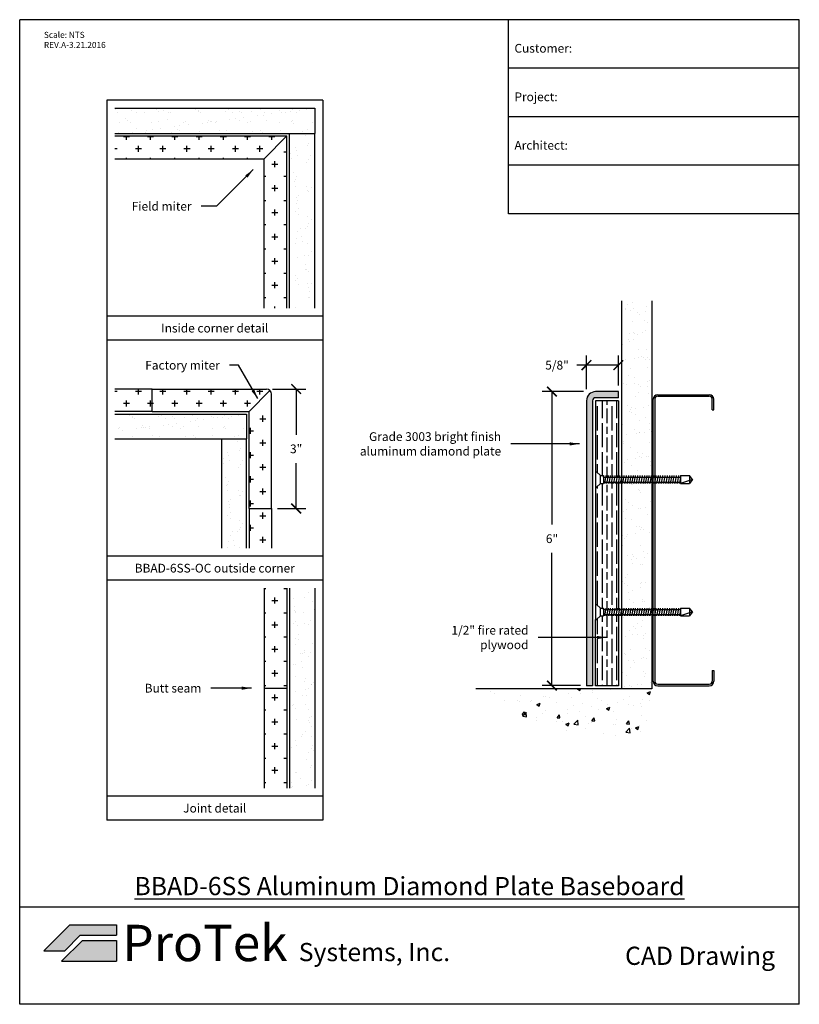
# Model space of a CAD drawing. Units: inches. Extents: x 88.9 to 96.9, y 89.3 to 99.5.
import ezdxf

# ---------------------------------------------------------------- set-up
doc = ezdxf.new("R2010")
doc.units = ezdxf.units.IN
doc.header["$MEASUREMENT"] = 0
doc.styles.get("Standard").update_dxf_attribs({"font": 'arial.ttf'})
doc.dimstyles.get("Standard").update_dxf_attribs({"dimtxt": 0.09, "dimasz": 0.1, "dimexe": 0.1, "dimexo": 0.0625, "dimgap": 0.1, "dimtad": 0, "dimtih": 1, "dimtoh": 1, "dimdec": 4, "dimzin": 0, "dimdsep": 46, "dimtxsty": 'Standard', "dimblk": 'ARCHTICK', "dimcen": 0, "dimadec": 0, "dimazin": 2, "dimtfac": 1, "dimtdec": 4, "dimtofl": 0, "dimtmove": 0, "dimatfit": 3, "dimfxl": 1, "dimtolj": 1, "dimtzin": 0, "dimarcsym": 0})

# ---------------------------------------------------------------- blocks, each defined once
blk = doc.blocks.new('_ArchTick')
at = {"color": 0, "linetype": 'ByBlock', "const_width": 0.15}
blk.add_lwpolyline([(-0.5, -0.5), (0.5, 0.5)], dxfattribs=at)
blk = doc.blocks.new('*D16')
at = {"color": 0, "lineweight": -2, "transparency": 16777216}
for p, q in [((91.507, 95.68), (91.851, 95.68)), ((91.751, 95.68), (91.751, 95.21)), ((91.751, 94.449), (91.751, 94.918)), ((91.558, 94.449), (91.851, 94.449))]:
    blk.add_line(p, q, dxfattribs=at)
at = {"layer": 'Defpoints', "color": 0, "transparency": 16777216}
for p in [(91.445, 95.68), (91.496, 94.449), (91.751, 94.449)]:
    blk.add_point(p, dxfattribs=at)
at = {"color": 0, "lineweight": -2, "transparency": 16777216, "xscale": 0.1, "yscale": 0.1, "zscale": 0.1}
for p, rotation in [((91.751, 95.68), 90), ((91.751, 94.449), 270)]:
    blk.add_blockref('_ArchTick', p, dxfattribs=dict(at, rotation=rotation))
at = {"color": 0, "transparency": 16777216, "insert": (91.751, 95.064), "char_height": 0.09, "attachment_point": 5}
blk.add_mtext('\\A1;3"', dxfattribs=at)
blk = doc.blocks.new('*D24')
at = {"color": 0, "lineweight": -2, "transparency": 16777216}
for p, q in [((94.715, 95.654), (94.289, 95.654)), ((94.389, 95.654), (94.389, 94.284)), ((94.389, 92.623), (94.389, 93.992)), ((94.683, 92.623), (94.289, 92.623))]:
    blk.add_line(p, q, dxfattribs=at)
at = {"layer": 'Defpoints', "color": 0, "transparency": 16777216}
for p in [(94.778, 95.654), (94.389, 92.623), (94.745, 92.623)]:
    blk.add_point(p, dxfattribs=at)
at = {"color": 0, "lineweight": -2, "transparency": 16777216, "xscale": 0.1, "yscale": 0.1, "zscale": 0.1}
for p, rotation in [((94.389, 95.654), 90), ((94.389, 92.623), 270)]:
    blk.add_blockref('_ArchTick', p, dxfattribs=dict(at, rotation=rotation))
at = {"color": 0, "transparency": 16777216, "insert": (94.389, 94.138), "char_height": 0.09, "attachment_point": 5}
blk.add_mtext('\\A1;6"', dxfattribs=at)
blk = doc.blocks.new('*D25')
at = {"color": 0, "lineweight": -2, "transparency": 16777216}
for p, q in [((94.745, 95.678), (94.745, 96.027)), ((95.074, 95.716), (95.074, 96.027)), ((94.745, 95.927), (94.645, 95.927)), ((95.074, 95.927), (94.745, 95.927))]:
    blk.add_line(p, q, dxfattribs=at)
at = {"layer": 'Defpoints', "color": 0, "transparency": 16777216}
for p in [(94.745, 95.927), (94.745, 95.615), (95.074, 95.654)]:
    blk.add_point(p, dxfattribs=at)
at = {"color": 0, "lineweight": -2, "transparency": 16777216, "xscale": 0.1, "yscale": 0.1, "zscale": 0.1, "rotation": 180}
blk.add_blockref('_ArchTick', (94.745, 95.927), dxfattribs=at)
at = {"color": 0, "lineweight": -2, "transparency": 16777216, "xscale": 0.1, "yscale": 0.1, "zscale": 0.1}
blk.add_blockref('_ArchTick', (95.074, 95.927), dxfattribs=at)
at = {"color": 0, "transparency": 16777216, "insert": (94.441, 95.927), "char_height": 0.09, "attachment_point": 5}
blk.add_mtext('\\A1;5/8"', dxfattribs=at)

msp = doc.modelspace()

# ---------------------------------------------------------------- hatches: boundary and pattern name
at = {"true_color": 0x939598}
h = msp.add_hatch(dxfattribs=at)
h.set_pattern_fill('AR-SAND', color=252, scale=0.106042)
h.set_pattern_definition([(37.5, (122.37601, 127.84141), (-0.00667996, 0.2043249), [0, -0.16118435, 0, -0.180272, 0, -0.1723188]), (7.5, (122.37601, 127.84141), (0.1876713, 0.299267), [0, -0.0869547, 0, -0.145278, 0, -0.0556722]), (327.5, (122.24558, 127.84141), (0.3302309, 0.0006001), [0, -0.0530212, 0, -0.1908762, 0, -0.2491995]), (317.5, (122.24558, 127.84141), (0.3187767, 0.0930708), [0, -0.0265106, 0, -0.12512996, 0, -0.14315715])])
h.paths.add_polyline_path([(91.94239, 98.57667), (89.88045, 98.57667), (89.88045, 98.31566), (91.94239, 98.31566)])
at = {"true_color": 0x003c71}
h = msp.add_hatch(dxfattribs=at)
h.set_pattern_fill('CROSS', color=156, scale=0.5, angle=90)
h.paths.add_polyline_path([(91.65528, 98.28956), (89.88045, 98.28956), (89.88045, 98.05466), (91.42038, 98.05466)])
h.paths.add_polyline_path([(91.48087, 95.66463, 0.19891237), (91.4446, 95.67965), (90.26482, 95.67965), (90.26482, 95.44882), (91.26507, 95.44882)])
h = msp.add_hatch(dxfattribs=at)
h.set_pattern_fill('CROSS', color=156, scale=0.5)
h.paths.add_polyline_path([(91.65528, 98.28956), (91.42038, 98.05466), (91.42038, 96.51473), (91.65528, 96.51473)])
h.paths.add_polyline_path([(91.49589, 95.62835, 0.19891237), (91.48087, 95.66463), (91.26507, 95.44882), (91.26507, 94.44858), (91.49589, 94.44858)])
h.paths.add_polyline_path([(91.65526, 93.62803), (91.42036, 93.62803), (91.42036, 92.59706), (91.65526, 92.59706)])
h.paths.add_polyline_path([(91.65526, 92.59706), (91.42036, 92.59706), (91.42036, 91.56609), (91.65526, 91.56609)])
at = {"true_color": 0x939598}
h = msp.add_hatch(dxfattribs=at)
h.set_pattern_fill('AR-SAND', color=252, scale=0.106042, angle=90)
h.set_pattern_definition([(127.5, (122.37601, 127.84141), (-0.2043249, -0.00667996), [0, -0.16118435, 0, -0.180272, 0, -0.1723188]), (97.5, (122.37601, 127.84141), (-0.299267, 0.1876713), [0, -0.0869547, 0, -0.145278, 0, -0.0556722]), (57.5, (122.37601, 127.71098), (-0.0006001, 0.3302309), [0, -0.0530212, 0, -0.1908762, 0, -0.2491995]), (47.5, (122.376, 127.71098), (-0.0930708, 0.3187767), [0, -0.0265106, 0, -0.12512996, 0, -0.14315715])])
h.paths.add_polyline_path([(91.94239, 98.31566), (91.68138, 98.31566), (91.68138, 96.51473), (91.94239, 96.51473)])
h = msp.add_hatch(dxfattribs=at)
h.set_pattern_fill('AR-SAND', color=252, scale=0.1)
h.set_pattern_definition([(37.5, (123.99117, 124.37968), (-0.00629934, 0.1926824), [0, -0.152, 0, -0.17, 0, -0.1625]), (7.5, (123.99117, 124.37968), (0.1769777, 0.2822146), [0, -0.082, 0, -0.137, 0, -0.0525]), (327.5, (123.86817, 124.37968), (0.3114142, 0.0005659), [0, -0.05, 0, -0.18, 0, -0.235]), (317.5, (123.86817, 124.37968), (0.3006127, 0.0877676), [0, -0.025, 0, -0.118, 0, -0.135])])
h.paths.add_polyline_path([(95.10485, 92.59126), (95.41735, 92.59126), (95.41735, 96.59126), (95.10485, 96.59126)])
at = {"true_color": 0x84bd00}
h = msp.add_hatch(dxfattribs=at)
h.set_pattern_fill('CROSS', color=62, scale=0.5, angle=90)
h.paths.add_polyline_path([(90.26482, 95.67965), (89.88048, 95.67965), (89.88048, 95.44882), (90.26482, 95.44882)])
at = {"true_color": 0x003c71}
h = msp.add_hatch(color=156, dxfattribs=at)
h.dxf.hatch_style = 1
h.paths.add_polyline_path([(94.80798, 95.56001, -0.41421356), (94.83923, 95.59126), (95.0736, 95.59126), (95.0736, 95.65376), (94.83923, 95.65376, 0.41421356), (94.74548, 95.56001), (94.74548, 92.62251), (94.80798, 92.62251)])
at = {"true_color": 0x84bd00}
h = msp.add_hatch(dxfattribs=at)
h.set_pattern_fill('GOST_WOOD', color=62, scale=0.025)
h.set_pattern_definition([(90, (124.60836, 123.87968), (0.15, -9e-18), [0.25, -0.05]), (90, (124.65836, 123.82968), (0.15, -9e-18), [0.15, -0.0375, 0.075, -0.0375]), (90, (124.70836, 123.75468), (0.15, -9e-18), [0.25, -0.05])])
h.paths.add_polyline_path([(95.0736, 95.56001), (94.83923, 95.56001), (94.83923, 94.82564), (94.84666, 94.82564), (94.88923, 94.78864), (94.92048, 94.78864), (94.92048, 94.77301), (94.94116, 94.77301), (94.94391, 94.78864), (94.94391, 94.77301), (94.9646, 94.77301), (94.96735, 94.78864), (94.96735, 94.77301), (94.98803, 94.77301), (94.99079, 94.78864), (94.99079, 94.77301), (95.01147, 94.77301), (95.01423, 94.78864), (95.01423, 94.77301), (95.03491, 94.77301), (95.03766, 94.78864), (95.03766, 94.77301), (95.05835, 94.77301), (95.0611, 94.78864), (95.0611, 94.77301), (95.0736, 94.77301)])
h.paths.add_polyline_path([(95.0736, 94.72226), (95.07284, 94.72226), (95.07008, 94.70664), (95.07008, 94.72226), (95.0494, 94.72226), (95.04664, 94.70664), (95.04664, 94.72226), (95.02596, 94.72226), (95.02321, 94.70664), (95.02321, 94.72226), (95.00252, 94.72226), (94.99977, 94.70664), (94.99977, 94.72226), (94.97909, 94.72226), (94.97633, 94.70664), (94.97633, 94.72226), (94.95565, 94.72226), (94.95289, 94.70664), (94.95289, 94.72226), (94.93221, 94.72226), (94.92946, 94.70664), (94.92946, 94.72226), (94.92048, 94.72226), (94.92048, 94.70664), (94.88923, 94.70664), (94.84666, 94.66964), (94.83923, 94.66964), (94.83923, 93.46026), (94.84666, 93.46026), (94.88923, 93.42326), (94.92048, 93.42326), (94.92048, 93.40764), (94.94116, 93.40764), (94.94391, 93.42326), (94.94391, 93.40764), (94.9646, 93.40764), (94.96735, 93.42326), (94.96735, 93.40764), (94.98803, 93.40764), (94.99079, 93.42326), (94.99079, 93.40764), (95.01147, 93.40764), (95.01423, 93.42326), (95.01423, 93.40764), (95.03491, 93.40764), (95.03766, 93.42326), (95.03766, 93.40764), (95.05835, 93.40764), (95.0611, 93.42326), (95.0611, 93.40764), (95.0736, 93.40764)])
h.paths.add_polyline_path([(95.0736, 93.35689), (95.07284, 93.35689), (95.07008, 93.34126), (95.07008, 93.35689), (95.0494, 93.35689), (95.04664, 93.34126), (95.04664, 93.35689), (95.02596, 93.35689), (95.02321, 93.34126), (95.02321, 93.35689), (95.00252, 93.35689), (94.99977, 93.34126), (94.99977, 93.35689), (94.97909, 93.35689), (94.97633, 93.34126), (94.97633, 93.35689), (94.95565, 93.35689), (94.95289, 93.34126), (94.95289, 93.35689), (94.93221, 93.35689), (94.92946, 93.34126), (94.92946, 93.35689), (94.92048, 93.35689), (94.92048, 93.34126), (94.88923, 93.34126), (94.84666, 93.30426), (94.83923, 93.30426), (94.83923, 92.62251), (95.0736, 92.62251)])
at = {"true_color": 0x939598}
h = msp.add_hatch(dxfattribs=at)
h.set_pattern_fill('AR-SAND', color=252, scale=0.104201)
h.set_pattern_definition([(37.5, (121.14469, 124.17985), (-0.006564, 0.2007776), [0, -0.158386, 0, -0.17714225, 0, -0.16932715]), (7.5, (121.14469, 124.17985), (0.184413, 0.2940714), [0, -0.0854451, 0, -0.1427558, 0, -0.0547057]), (327.5, (121.01652, 124.17985), (0.3244977, 0.0005897), [0, -0.05210066, 0, -0.1875624, 0, -0.2448731]), (317.5, (121.01652, 124.17985), (0.3132424, 0.091455), [0, -0.0260503, 0, -0.12295756, 0, -0.1406718])])
h.paths.add_polyline_path([(91.23942, 95.42318), (89.88048, 95.42318), (89.88048, 95.1667), (91.23942, 95.1667)])
h = msp.add_hatch(dxfattribs=at)
h.set_pattern_fill('AR-SAND', color=252, scale=0.104201, angle=90)
h.set_pattern_definition([(127.5, (121.14469, 124.17985), (-0.2007776, -0.006564), [0, -0.158386, 0, -0.17714225, 0, -0.16932715]), (97.5, (121.14469, 124.17985), (-0.2940714, 0.184413), [0, -0.0854451, 0, -0.1427558, 0, -0.0547057]), (57.5, (121.14469, 124.05169), (-0.0005897, 0.3244977), [0, -0.05210066, 0, -0.1875624, 0, -0.2448731]), (47.5, (121.14469, 124.0517), (-0.091455, 0.3132424), [0, -0.0260503, 0, -0.12295756, 0, -0.1406718])])
h.paths.add_polyline_path([(91.23942, 95.1667), (90.98295, 95.1667), (90.98295, 94.04043), (91.23942, 94.04043)])
at = {"true_color": 0x84bd00}
h = msp.add_hatch(dxfattribs=at)
h.set_pattern_fill('CROSS', color=62, scale=0.5)
h.paths.add_polyline_path([(91.49589, 94.44858), (91.26507, 94.44858), (91.26507, 94.04043), (91.49589, 94.04043)])
at = {"true_color": 0x939598}
h = msp.add_hatch(dxfattribs=at)
h.set_pattern_fill('AR-SAND', color=252, scale=0.106042, angle=450)
h.set_pattern_definition([(127.5, (122.89842, 127.84141), (-0.2043249, -0.00667996), [0, -0.16118435, 0, -0.180272, 0, -0.1723188]), (97.5, (122.89842, 127.84141), (-0.299267, 0.1876713), [0, -0.0869547, 0, -0.145278, 0, -0.0556722]), (57.5, (122.89842, 127.71098), (-0.0006001, 0.3302309), [0, -0.05302117, 0, -0.1908762, 0, -0.2491995]), (47.5, (122.89842, 127.71098), (-0.0930708, 0.3187767), [0, -0.0265106, 0, -0.12512996, 0, -0.14315715])])
h.paths.add_polyline_path([(91.68136, 93.62803), (91.68136, 91.56609), (91.94237, 91.56609), (91.94237, 93.62803)])
h = msp.add_hatch(dxfattribs=at)
h.set_pattern_fill('AR-CONC', color=252, scale=0.05)
h.set_pattern_definition([(50, (123.99117, 123.37968), (0.35863, -0.031376), [0.0375, -0.4125]), (355, (123.99117, 123.37968), (-0.0693757, 0.376096), [0.03, -0.33]), (100.4514, (124.02106, 123.37706), (0.2892544, 0.34472), [0.03187, -0.350571]), (46.1842, (123.99117, 123.47968), (0.5336207, -0.0827596), [0.05625, -0.61875]), (96.6356, (124.03564, 123.4728), (0.467331, 0.487059), [0.047805, -0.525857]), (351.1842, (123.99117, 123.4797), (0.467331, 0.487059), [0.045, -0.495]), (21, (124.04117, 123.45468), (0.2984535, -0.2013094), [0.0375, -0.4125]), (326, (124.04117, 123.45468), (0.1216577, 0.362575), [0.03, -0.33]), (71.4514, (124.06604, 123.4379), (0.4201112, 0.1612656), [0.03187, -0.350571]), (37.5, (123.99117, 123.37968), (0.00607993, 0.16644693), [0, -0.326, 0, -0.335, 0, -0.33125]), (7.5, (123.99117, 123.37968), (0.1315348, 0.19720586), [0, -0.191, 0, -0.3185, 0, -0.12625]), (327.5, (123.87967, 123.37968), (0.2669112, -0.01127744), [0, -0.125, 0, -0.39, 0, -0.5175]), (317.5, (123.82967, 123.37968), (0.2915931, 0.0500525), [0, -0.1625, 0, -0.259, 0, -0.3675])])
h.paths.add_polyline_path([(95.41735, 92.59126), (95.10485, 92.59126), (93.60485, 92.59126, 0.16227766), (95.10485, 92.09126), (95.41735, 92.09126)])
at = {"true_color": 0x84bd00}
h = msp.add_hatch(color=62, dxfattribs=at)
h.dxf.hatch_style = 1
h.paths.add_polyline_path([(89.41758, 90.15794), (89.14972, 89.89008), (89.36401, 89.89008), (89.52472, 90.0508), (89.89972, 90.0508), (89.89972, 90.15794)])
at = {"true_color": 0x003c71}
h = msp.add_hatch(color=156, dxfattribs=at)
h.dxf.hatch_style = 1
h.paths.add_polyline_path([(89.89972, 89.78294), (89.89972, 89.99722), (89.54691, 89.99722), (89.33263, 89.78294)])

# ---------------------------------------------------------------- linework, layer by layer
at = {"color": 252, "true_color": 0x939598}
for p, q in [((96.93972, 99.48811), (88.89972, 99.48811)), ((88.89972, 89.33811), (88.89972, 99.48811)), ((93.93972, 97.48811), (93.93972, 99.48811)), ((96.93972, 89.33811), (96.93972, 99.48811)), ((96.93972, 98.98811), (93.93972, 98.98811)), ((89.79798, 98.65914), (89.79798, 91.23618)), ((92.02487, 98.65914), (89.79798, 98.65914)), ((92.02487, 98.65914), (92.02487, 91.23618)), ((89.88045, 98.57667), (91.94239, 98.57667)), ((91.94239, 98.57667), (91.94239, 98.31566)), ((96.93972, 98.48811), (93.93972, 98.48811)), ((89.88045, 98.31566), (91.94239, 98.31566)), ((91.68138, 96.51473), (91.68138, 98.31566)), ((91.68138, 98.31566), (91.94239, 98.31566)), ((91.94239, 96.51473), (91.94239, 98.31566)), ((96.93972, 97.98811), (93.93972, 97.98811)), ((96.93972, 97.48811), (93.93972, 97.48811)), ((95.10485, 96.59126), (95.10485, 92.59126)), ((95.41735, 96.59126), (95.41735, 92.59126)), ((92.02487, 96.43226), (89.79798, 96.43226)), ((92.02487, 96.18482), (89.79798, 96.18482)), ((89.88048, 95.42318), (91.23942, 95.42318)), ((91.23942, 95.42318), (91.23942, 95.1667)), ((89.88048, 95.1667), (91.23942, 95.1667)), ((90.98295, 94.04043), (90.98295, 95.1667)), ((90.98295, 95.1667), (91.23942, 95.1667)), ((91.23942, 94.04043), (91.23942, 95.1667)), ((92.02487, 93.95793), (89.79798, 93.95793)), ((92.02487, 93.7105), (89.79798, 93.7105)), ((91.68136, 93.62803), (91.68136, 91.56609)), ((91.94237, 93.62803), (91.94237, 91.56609)), ((95.10485, 92.59126), (93.60485, 92.59126)), ((95.41735, 92.59126), (95.10485, 92.59126)), ((92.02487, 91.48361), (89.79798, 91.48361)), ((92.02487, 91.23618), (89.79798, 91.23618)), ((96.93972, 90.33811), (88.89972, 90.33811)), ((96.93972, 89.33811), (88.89972, 89.33811))]:
    msp.add_line(p, q, dxfattribs=at)
at = {"color": 156, "true_color": 0x003c71}
for p, q in [((89.88045, 98.28956), (91.65528, 98.28956)), ((91.42038, 98.05466), (91.65528, 98.28956)), ((91.65528, 96.51473), (91.65528, 98.28956)), ((89.88045, 98.05466), (91.42038, 98.05466)), ((91.42038, 96.51473), (91.42038, 98.05466)), ((90.26482, 95.67965), (91.4446, 95.67965)), ((90.26482, 95.44882), (90.26482, 95.67965)), ((91.49589, 94.44858), (91.49589, 95.62835)), ((95.0736, 95.65376), (94.83923, 95.65376)), ((95.0736, 95.59126), (95.0736, 95.65376)), ((94.74548, 95.56001), (94.74548, 92.62251)), ((94.80798, 95.56001), (94.80798, 92.62251)), ((95.0736, 95.59126), (94.83923, 95.59126)), ((90.26482, 95.44882), (91.26507, 95.44882)), ((91.26507, 94.44858), (91.26507, 95.44882)), ((91.26507, 94.44858), (91.49589, 94.44858)), ((91.42036, 93.62803), (91.42036, 91.56609)), ((91.65526, 93.62803), (91.65526, 91.56609)), ((91.42036, 92.59706), (91.65526, 92.59706)), ((94.80798, 92.62251), (94.74548, 92.62251)), ((89.33263, 89.78294), (89.54691, 89.99722)), ((89.54691, 89.99722), (89.89972, 89.99722)), ((89.89972, 89.99722), (89.89972, 89.78294)), ((89.33263, 89.78294), (89.89972, 89.78294))]:
    msp.add_line(p, q, dxfattribs=at)
at = {"color": 62, "true_color": 0x84bd00}
for p, q in [((90.26482, 95.67965), (89.88048, 95.67965)), ((94.83923, 95.56001), (94.83923, 94.82564)), ((95.0736, 95.56001), (94.83923, 95.56001)), ((95.0736, 95.56001), (95.0736, 94.77301)), ((90.26482, 95.44882), (89.88048, 95.44882)), ((95.0736, 94.72226), (95.0736, 93.40764)), ((94.83923, 94.66964), (94.83923, 93.46026)), ((91.26507, 94.44858), (91.26507, 94.04043)), ((91.49589, 94.44858), (91.49589, 94.04043)), ((94.83923, 92.62251), (94.83923, 93.30426)), ((95.0736, 93.35689), (95.0736, 92.62251)), ((95.0736, 92.62251), (94.83923, 92.62251)), ((89.14972, 89.89008), (89.41758, 90.15794)), ((89.41758, 90.15794), (89.89972, 90.15794)), ((89.89972, 90.15794), (89.89972, 90.0508)), ((89.36401, 89.89008), (89.52472, 90.0508)), ((89.52472, 90.0508), (89.89972, 90.0508)), ((89.14972, 89.89008), (89.36401, 89.89008))]:
    msp.add_line(p, q, dxfattribs=at)
for p, q in [((91.48087, 95.66463), (91.26507, 95.44882)), ((95.47985, 95.62251), (96.0111, 95.62251)), ((95.43298, 92.66939), (95.43298, 95.57564)), ((95.4486, 95.57564), (95.4486, 92.66939)), ((95.47985, 95.60689), (96.0111, 95.60689)), ((96.04235, 95.46626), (96.04235, 95.57564)), ((96.05798, 95.46626), (96.05798, 95.57564)), ((96.04235, 95.46626), (96.05798, 95.46626)), ((94.83923, 94.82564), (94.83923, 94.66964)), ((94.83923, 94.82564), (94.84666, 94.82564)), ((94.88923, 94.78864), (94.84666, 94.82564)), ((94.88923, 94.70664), (94.84666, 94.66964)), ((94.88923, 94.78864), (94.92048, 94.78864)), ((94.88923, 94.70664), (94.88923, 94.78864)), ((94.88923, 94.70664), (94.92048, 94.70664)), ((94.92048, 94.78864), (94.92048, 94.70664)), ((94.92048, 94.77301), (94.92048, 94.78864)), ((94.92048, 94.77301), (95.71423, 94.77301)), ((94.92048, 94.72226), (95.71423, 94.72226)), ((94.92048, 94.72226), (94.92048, 94.70664)), ((94.94391, 94.78864), (94.92946, 94.70664)), ((94.92946, 94.70664), (94.92946, 94.72226)), ((94.94391, 94.78864), (94.94391, 94.77301)), ((94.96735, 94.78864), (94.95289, 94.70664)), ((94.95289, 94.70664), (94.95289, 94.72226)), ((94.96735, 94.78864), (94.96735, 94.77301)), ((94.99079, 94.78864), (94.97633, 94.70664)), ((94.97633, 94.70664), (94.97633, 94.72226)), ((94.99079, 94.78864), (94.99079, 94.77301)), ((95.01423, 94.78864), (94.99977, 94.70664)), ((94.99977, 94.70664), (94.99977, 94.72226)), ((95.01423, 94.78864), (95.01423, 94.77301)), ((95.03766, 94.78864), (95.02321, 94.70664)), ((95.02321, 94.70664), (95.02321, 94.72226)), ((95.03766, 94.78864), (95.03766, 94.77301)), ((95.0611, 94.78864), (95.04664, 94.70664)), ((95.04664, 94.70664), (95.04664, 94.72226)), ((95.0611, 94.78864), (95.0611, 94.77301)), ((95.08454, 94.78864), (95.07008, 94.70664)), ((95.07008, 94.70664), (95.07008, 94.72226)), ((95.08454, 94.78864), (95.08454, 94.77301)), ((95.10798, 94.78864), (95.09352, 94.70664)), ((95.09352, 94.70664), (95.09352, 94.72226)), ((95.10798, 94.78864), (95.10798, 94.77301)), ((95.13141, 94.78864), (95.11696, 94.70664)), ((95.11696, 94.70664), (95.11696, 94.72226)), ((95.13141, 94.78864), (95.13141, 94.77301)), ((95.15485, 94.78864), (95.14039, 94.70664)), ((95.14039, 94.70664), (95.14039, 94.72226)), ((95.15485, 94.78864), (95.15485, 94.77301)), ((95.17829, 94.78864), (95.16383, 94.70664)), ((95.16383, 94.70664), (95.16383, 94.72226)), ((95.17829, 94.78864), (95.17829, 94.77301)), ((95.20173, 94.78864), (95.18727, 94.70664)), ((95.18727, 94.70664), (95.18727, 94.72226)), ((95.20173, 94.78864), (95.20173, 94.77301)), ((95.22516, 94.78864), (95.21071, 94.70664)), ((95.21071, 94.70664), (95.21071, 94.72226)), ((95.22516, 94.78864), (95.22516, 94.77301)), ((95.2486, 94.78864), (95.23414, 94.70664)), ((95.23414, 94.70664), (95.23414, 94.72226)), ((95.2486, 94.78864), (95.2486, 94.77301)), ((95.27204, 94.78864), (95.25758, 94.70664)), ((95.25758, 94.70664), (95.25758, 94.72226)), ((95.27204, 94.78864), (95.27204, 94.77301)), ((95.29548, 94.78864), (95.28102, 94.70664)), ((95.28102, 94.70664), (95.28102, 94.72226)), ((95.29548, 94.78864), (95.29548, 94.77301)), ((95.31891, 94.78864), (95.30446, 94.70664)), ((95.30446, 94.70664), (95.30446, 94.72226)), ((95.31891, 94.78864), (95.31891, 94.77301)), ((95.34235, 94.78864), (95.32789, 94.70664)), ((95.32789, 94.70664), (95.32789, 94.72226)), ((95.34235, 94.78864), (95.34235, 94.77301)), ((95.36579, 94.78864), (95.35133, 94.70664)), ((95.35133, 94.70664), (95.35133, 94.72226)), ((95.36579, 94.78864), (95.36579, 94.77301)), ((95.38923, 94.78864), (95.37477, 94.70664)), ((95.37477, 94.70664), (95.37477, 94.72226)), ((95.38923, 94.78864), (95.38923, 94.77301)), ((95.41266, 94.78864), (95.39821, 94.70664)), ((95.39821, 94.70664), (95.39821, 94.72226)), ((95.41266, 94.78864), (95.41266, 94.77301)), ((95.4361, 94.78864), (95.42164, 94.70664)), ((95.42164, 94.70664), (95.42164, 94.72226)), ((95.4361, 94.78864), (95.4361, 94.77301)), ((95.45954, 94.78864), (95.44508, 94.70664)), ((95.44508, 94.70664), (95.44508, 94.72226)), ((95.45954, 94.78864), (95.45954, 94.77301)), ((95.48298, 94.78864), (95.46852, 94.70664)), ((95.46852, 94.70664), (95.46852, 94.72226)), ((95.48298, 94.78864), (95.48298, 94.77301)), ((95.50641, 94.78864), (95.49196, 94.70664)), ((95.49196, 94.70664), (95.49196, 94.72226)), ((95.50641, 94.78864), (95.50641, 94.77301)), ((95.52985, 94.78864), (95.51539, 94.70664)), ((95.51539, 94.70664), (95.51539, 94.72226)), ((95.52985, 94.78864), (95.52985, 94.77301)), ((95.55329, 94.78864), (95.53883, 94.70664)), ((95.53883, 94.70664), (95.53883, 94.72226)), ((95.55329, 94.78864), (95.55329, 94.77301)), ((95.57673, 94.78864), (95.56227, 94.70664)), ((95.56227, 94.70664), (95.56227, 94.72226)), ((95.57673, 94.78864), (95.57673, 94.77301)), ((95.60016, 94.78864), (95.58571, 94.70664)), ((95.58571, 94.70664), (95.58571, 94.72226)), ((95.60016, 94.78864), (95.60016, 94.77301)), ((95.6236, 94.78864), (95.60914, 94.70664)), ((95.60914, 94.70664), (95.60914, 94.72226)), ((95.6236, 94.78864), (95.6236, 94.77301)), ((95.64704, 94.78864), (95.63258, 94.70664)), ((95.63258, 94.70664), (95.63258, 94.72226)), ((95.64704, 94.78864), (95.64704, 94.77301)), ((95.67048, 94.78864), (95.65602, 94.70664)), ((95.65602, 94.70664), (95.65602, 94.72226)), ((95.67048, 94.78864), (95.67048, 94.77301)), ((95.69391, 94.78864), (95.67946, 94.70664)), ((95.67946, 94.70664), (95.67946, 94.72226)), ((95.69391, 94.78864), (95.69391, 94.77301)), ((95.71423, 94.77092), (95.70289, 94.70664)), ((95.70289, 94.70664), (95.70289, 94.72226)), ((95.71423, 94.78864), (95.71423, 94.70664)), ((95.71423, 94.78864), (95.80798, 94.78864)), ((95.83923, 94.74764), (95.71423, 94.70664)), ((95.71423, 94.70664), (95.80798, 94.70664)), ((95.80798, 94.78864), (95.80798, 94.70664)), ((95.83923, 94.74764), (95.80798, 94.78864)), ((95.83923, 94.74764), (95.80798, 94.70664)), ((94.83923, 94.66964), (94.84666, 94.66964)), ((94.83923, 93.46026), (94.83923, 93.30426)), ((94.83923, 93.46026), (94.84666, 93.46026)), ((94.88923, 93.42326), (94.84666, 93.46026)), ((94.88923, 93.42326), (94.92048, 93.42326)), ((94.88923, 93.34126), (94.88923, 93.42326)), ((94.92048, 93.42326), (94.92048, 93.34126)), ((94.92048, 93.40764), (94.92048, 93.42326)), ((94.92048, 93.40764), (95.71423, 93.40764)), ((94.94391, 93.42326), (94.92946, 93.34126)), ((94.94391, 93.42326), (94.94391, 93.40764)), ((94.96735, 93.42326), (94.95289, 93.34126)), ((94.96735, 93.42326), (94.96735, 93.40764)), ((94.99079, 93.42326), (94.97633, 93.34126)), ((94.99079, 93.42326), (94.99079, 93.40764)), ((95.01423, 93.42326), (94.99977, 93.34126)), ((95.01423, 93.42326), (95.01423, 93.40764)), ((95.03766, 93.42326), (95.02321, 93.34126)), ((95.03766, 93.42326), (95.03766, 93.40764)), ((95.0611, 93.42326), (95.04664, 93.34126)), ((95.0611, 93.42326), (95.0611, 93.40764)), ((95.08454, 93.42326), (95.07008, 93.34126)), ((95.08454, 93.42326), (95.08454, 93.40764)), ((95.10798, 93.42326), (95.09352, 93.34126)), ((95.10798, 93.42326), (95.10798, 93.40764)), ((95.13141, 93.42326), (95.11696, 93.34126)), ((95.13141, 93.42326), (95.13141, 93.40764)), ((95.15485, 93.42326), (95.14039, 93.34126)), ((95.15485, 93.42326), (95.15485, 93.40764)), ((95.17829, 93.42326), (95.16383, 93.34126)), ((95.17829, 93.42326), (95.17829, 93.40764)), ((95.20173, 93.42326), (95.18727, 93.34126)), ((95.20173, 93.42326), (95.20173, 93.40764)), ((95.22516, 93.42326), (95.21071, 93.34126)), ((95.22516, 93.42326), (95.22516, 93.40764)), ((95.2486, 93.42326), (95.23414, 93.34126)), ((95.2486, 93.42326), (95.2486, 93.40764)), ((95.27204, 93.42326), (95.25758, 93.34126)), ((95.27204, 93.42326), (95.27204, 93.40764)), ((95.29548, 93.42326), (95.28102, 93.34126)), ((95.29548, 93.42326), (95.29548, 93.40764)), ((95.31891, 93.42326), (95.30446, 93.34126)), ((95.31891, 93.42326), (95.31891, 93.40764)), ((95.34235, 93.42326), (95.32789, 93.34126)), ((95.34235, 93.42326), (95.34235, 93.40764)), ((95.36579, 93.42326), (95.35133, 93.34126)), ((95.36579, 93.42326), (95.36579, 93.40764)), ((95.38923, 93.42326), (95.37477, 93.34126)), ((95.38923, 93.42326), (95.38923, 93.40764)), ((95.41266, 93.42326), (95.39821, 93.34126)), ((95.41266, 93.42326), (95.41266, 93.40764)), ((95.4361, 93.42326), (95.42164, 93.34126)), ((95.4361, 93.42326), (95.4361, 93.40764)), ((95.45954, 93.42326), (95.44508, 93.34126)), ((95.45954, 93.42326), (95.45954, 93.40764)), ((95.48298, 93.42326), (95.46852, 93.34126)), ((95.48298, 93.42326), (95.48298, 93.40764)), ((95.50641, 93.42326), (95.49196, 93.34126)), ((95.50641, 93.42326), (95.50641, 93.40764)), ((95.52985, 93.42326), (95.51539, 93.34126)), ((95.52985, 93.42326), (95.52985, 93.40764)), ((95.55329, 93.42326), (95.53883, 93.34126)), ((95.55329, 93.42326), (95.55329, 93.40764)), ((95.57673, 93.42326), (95.56227, 93.34126)), ((95.57673, 93.42326), (95.57673, 93.40764)), ((95.60016, 93.42326), (95.58571, 93.34126)), ((95.60016, 93.42326), (95.60016, 93.40764)), ((95.6236, 93.42326), (95.60914, 93.34126)), ((95.6236, 93.42326), (95.6236, 93.40764)), ((95.64704, 93.42326), (95.63258, 93.34126)), ((95.64704, 93.42326), (95.64704, 93.40764)), ((95.67048, 93.42326), (95.65602, 93.34126)), ((95.67048, 93.42326), (95.67048, 93.40764)), ((95.69391, 93.42326), (95.67946, 93.34126)), ((95.69391, 93.42326), (95.69391, 93.40764)), ((95.71423, 93.40554), (95.70289, 93.34126)), ((95.71423, 93.42326), (95.71423, 93.34126)), ((95.71423, 93.42326), (95.80798, 93.42326)), ((95.83923, 93.38226), (95.71423, 93.34126)), ((95.80798, 93.42326), (95.80798, 93.34126)), ((95.83923, 93.38226), (95.80798, 93.42326)), ((95.83923, 93.38226), (95.80798, 93.34126)), ((94.83923, 93.30426), (94.84666, 93.30426)), ((94.88923, 93.34126), (94.84666, 93.30426)), ((94.88923, 93.34126), (94.92048, 93.34126)), ((94.92048, 93.35689), (95.71423, 93.35689)), ((94.92048, 93.35689), (94.92048, 93.34126)), ((94.92946, 93.34126), (94.92946, 93.35689)), ((94.95289, 93.34126), (94.95289, 93.35689)), ((94.97633, 93.34126), (94.97633, 93.35689)), ((94.99977, 93.34126), (94.99977, 93.35689)), ((95.02321, 93.34126), (95.02321, 93.35689)), ((95.04664, 93.34126), (95.04664, 93.35689)), ((95.07008, 93.34126), (95.07008, 93.35689)), ((95.09352, 93.34126), (95.09352, 93.35689)), ((95.11696, 93.34126), (95.11696, 93.35689)), ((95.14039, 93.34126), (95.14039, 93.35689)), ((95.16383, 93.34126), (95.16383, 93.35689)), ((95.18727, 93.34126), (95.18727, 93.35689)), ((95.21071, 93.34126), (95.21071, 93.35689)), ((95.23414, 93.34126), (95.23414, 93.35689)), ((95.25758, 93.34126), (95.25758, 93.35689)), ((95.28102, 93.34126), (95.28102, 93.35689)), ((95.30446, 93.34126), (95.30446, 93.35689)), ((95.32789, 93.34126), (95.32789, 93.35689)), ((95.35133, 93.34126), (95.35133, 93.35689)), ((95.37477, 93.34126), (95.37477, 93.35689)), ((95.39821, 93.34126), (95.39821, 93.35689)), ((95.42164, 93.34126), (95.42164, 93.35689)), ((95.44508, 93.34126), (95.44508, 93.35689)), ((95.46852, 93.34126), (95.46852, 93.35689)), ((95.49196, 93.34126), (95.49196, 93.35689)), ((95.51539, 93.34126), (95.51539, 93.35689)), ((95.53883, 93.34126), (95.53883, 93.35689)), ((95.56227, 93.34126), (95.56227, 93.35689)), ((95.58571, 93.34126), (95.58571, 93.35689)), ((95.60914, 93.34126), (95.60914, 93.35689)), ((95.63258, 93.34126), (95.63258, 93.35689)), ((95.65602, 93.34126), (95.65602, 93.35689)), ((95.67946, 93.34126), (95.67946, 93.35689)), ((95.70289, 93.34126), (95.70289, 93.35689)), ((95.71423, 93.34126), (95.80798, 93.34126)), ((96.04235, 92.77876), (96.04235, 92.66939)), ((96.04235, 92.77876), (96.05798, 92.77876)), ((96.05798, 92.77876), (96.05798, 92.66939)), ((95.47985, 92.63814), (96.0111, 92.63814)), ((95.47985, 92.62251), (96.0111, 92.62251))]:
    msp.add_line(p, q)
at = {"color": 156, "true_color": 0x003c71}
for centre, radius, start, end in [((91.4446, 95.62835), 0.05129, 0, 90), ((94.83923, 95.56001), 0.09375, 90, 180), ((94.83923, 95.56001), 0.03125, 90, 180)]:
    msp.add_arc(centre, radius, start, end, dxfattribs=at)
for centre, radius, start, end in [((95.47985, 95.57564), 0.04688, 90, 180), ((96.0111, 95.57564), 0.04688, 0, 90), ((95.47985, 95.57564), 0.03125, 90, 180), ((96.0111, 95.57564), 0.03125, 0, 90), ((95.47985, 92.66939), 0.04688, 180, 270), ((95.47985, 92.66939), 0.03125, 180, 270), ((96.0111, 92.66939), 0.03125, 270, 0), ((96.0111, 92.66939), 0.04688, 270, 0)]:
    msp.add_arc(centre, radius, start, end)

# ---------------------------------------------------------------- texts
for s, width, gutter_width, insert, char_height, attachment_point in [('Scale: NTS\\PREV.A-3.21.2016', 8.04, 1, (89.14972, 99.36311), 0.0625, 1), ('Customer:', 2.9375, 1, (94.00222, 99.23811), 0.09, 1), ('Project:', 2.9375, 1, (94.00222, 98.73811), 0.09, 1), ('Architect:', 2.9375, 1, (94.00222, 98.23811), 0.09, 1), ('{\\fArial|b1|i0|c0|p34;Inside corner detail}', 2.0156808, 0.08764, (90.91142, 96.30854), 0.09, 5), ('{\\fArial|b1|i0|c0|p34;BBAD-6SS-OC outside corner}', 2.0156808, 0.08764, (90.91142, 93.83422), 0.09, 5), ('{\\fArial|b1|i0|c0|p34;Joint detail}', 2.0156808, 0.08764, (90.91142, 91.3599), 0.09, 5), ('{\\fArial|b1|i0|c0|p34;\\LBBAD-6SS Aluminum Diamond Plate Baseboard}', 8.04, 1, (92.91972, 90.46311), 0.1875, 8), ('{\\fArial|b1|i0|c0|p34;\\C62;\\c48516;Pro\\C156;\\c7420928;Tek\\C256; \\H0.5x;Systems, Inc.}', 80.4, 1, (89.95831, 90.15794), 0.375, 1), ('{\\fArial|b1|i0|c0|p34;\\C62;\\c48516;Pro\\C156;\\c7420928;Tek\\C256; \\H0.5x;Systems, Inc.}', 80.4, 1, (89.95831, 90.15794), 0.375, 1), ('{\\fArial|b1|i0|c0|p34;\\H0.5x;CAD Drawing}', 80.4, 1, (96.68972, 89.83811), 0.375, 6)]:
    msp.add_mtext_dynamic_manual_height_columns(s, width=width, gutter_width=gutter_width, heights=[0], dxfattribs=dict(insert=insert, char_height=char_height, attachment_point=attachment_point))
at = {"char_height": 0.09, "attachment_point": 6}
for s, insert in [('\\A1;Field miter', (90.67216, 97.56486)), ('\\A1;Factory miter', (90.96328, 95.92602)), ('\\A1;Grade 3003 bright finish\\Paluminum diamond plate', (93.8646, 95.11536)), ('\\A1;1/2" fire rated\\Pplywood', (94.14643, 93.11929)), ('\\A1;Butt seam', (90.77259, 92.59706))]:
    msp.add_mtext(s, dxfattribs=dict(at, insert=insert))

# ---------------------------------------------------------------- dimensions: what is measured, and where the dimension line sits
dim = msp.add_linear_dim(base=(94.74548, 95.9271), p1=(95.0736, 95.65376), p2=(94.74548, 95.61549), text='5/8"', dimstyle='Standard')
dim.commit()
dim.dimension.update_dxf_attribs({"geometry": '*D25', "text_midpoint": (94.44133, 95.9271)})
for base, p1, p2, text, picture, middle in [((91.75081, 94.44858), (91.4446, 95.67965), (91.49589, 94.44858), '3"', '*D16', (91.75081, 95.06411)), ((94.38915, 92.62251), (94.77764, 95.65376), (94.74548, 92.62251), '6"', '*D24', (94.38915, 94.13814))]:
    dim = msp.add_linear_dim(base=base, p1=p1, p2=p2, angle=90, text=text, dimstyle='Standard')
    dim.commit()
    dim.dimension.update_dxf_attribs({"geometry": picture, "text_midpoint": middle})

# ---------------------------------------------------------------- leaders
at = {"annotation_type": 0, "has_hookline": 1, "hookline_direction": 1}
for points, text_width in [([(91.30804, 97.94232), (90.93058, 97.56486), (90.77216, 97.56486)], 0.57825), ([(91.35398, 95.58187), (91.15683, 95.92602), (91.06328, 95.92602)], 0.72491), ([(94.6729, 95.11536), (93.9646, 95.11536)], 1.36007), ([(94.95473, 93.11929), (94.24643, 93.11929)], 0.72774), ([(91.28892, 92.59706), (90.87259, 92.59706)], 0.54872)]:
    msp.add_leader(points, dimstyle='Standard', dxfattribs=dict(at, text_width=text_width))

doc.saveas('drawing.dxf')
